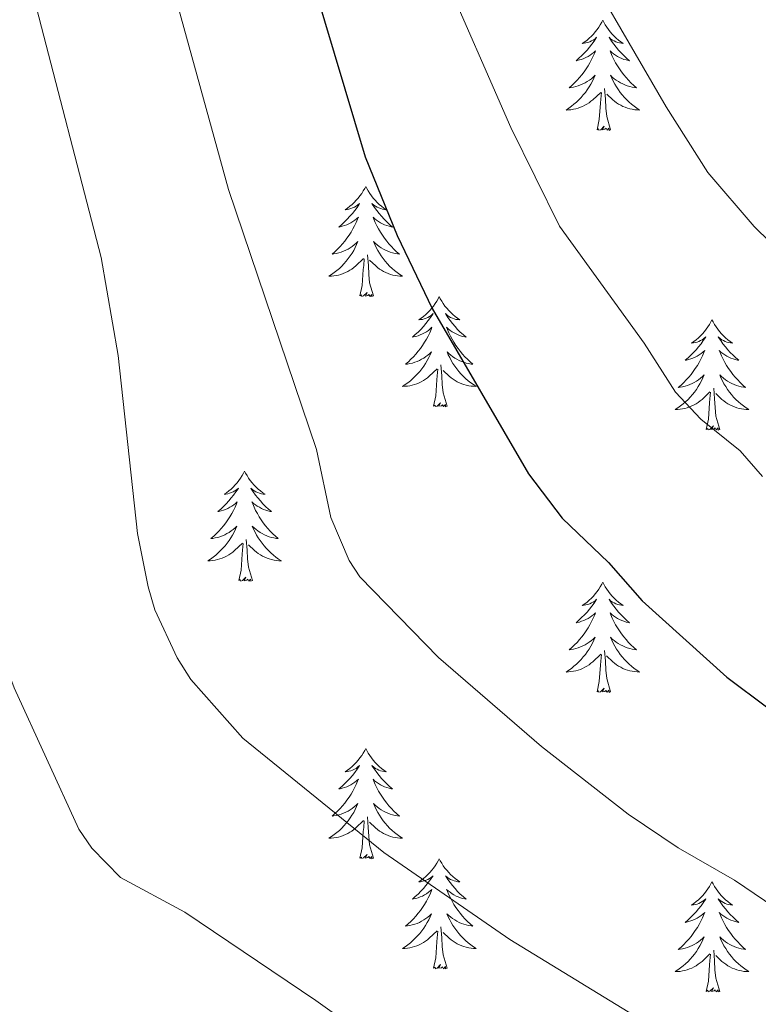
# Model space of a CAD drawing. Units: metres. Extents: x 616918 to 621423, y 4722085 to 4725131.
# Drawn here: x 618378 to 618458, y 4724137 to 4724243 of the extents above; entities that cross this region are included whole.
import ezdxf

# ---------------------------------------------------------------- set-up
doc = ezdxf.new("R2010")
doc.units = ezdxf.units.M
doc.header["$MEASUREMENT"] = 0
for name, color, linetype, lineweight in [('Level 36', 19, 'Continuous', 40), ('Level 4', 36, 'Continuous', 30), ('Level 5', 36, 'Continuous', 0)]:
    doc.layers.add(name, color=color, linetype=linetype, lineweight=lineweight)

msp = doc.modelspace()

# ---------------------------------------------------------------- linework, layer by layer
at = {"layer": 'Level 36', "color": 92, "linetype": 'Continuous', "lineweight": 0}
for points in [[(618440.77, 4724243.03), (618440.66, 4724242.81), (618440.5, 4724242.53), (618440.33, 4724242.27), (618440.15, 4724242.01), (618439.96, 4724241.76), (618439.75, 4724241.52), (618439.53, 4724241.3), (618439.3, 4724241.08), (618439.06, 4724240.88), (618438.81, 4724240.69), (618438.55, 4724240.51), (618438.75, 4724240.53), (618438.95, 4724240.57), (618439.15, 4724240.62), (618439.35, 4724240.69), (618439.54, 4724240.78), (618439.72, 4724240.88), (618439.89, 4724240.99), (618440.1, 4724241.18), (618440.06, 4724241.12), (618439.82, 4724240.77), (618439.58, 4724240.44), (618439.33, 4724240.11), (618439.06, 4724239.79), (618438.78, 4724239.49), (618438.49, 4724239.19), (618438.18, 4724238.91), (618437.87, 4724238.64), (618437.99, 4724238.66), (618438.24, 4724238.72), (618438.48, 4724238.79), (618438.72, 4724238.88), (618438.95, 4724238.98), (618439.17, 4724239.1), (618439.39, 4724239.23), (618439.6, 4724239.38), (618439.79, 4724239.54), (618439.98, 4724239.71), (618439.89, 4724239.48), (618439.74, 4724239.12), (618439.56, 4724238.77), (618439.38, 4724238.42), (618439.18, 4724238.08), (618438.97, 4724237.75), (618438.74, 4724237.43), (618438.5, 4724237.12), (618438.25, 4724236.81), (618437.99, 4724236.52), (618437.71, 4724236.24), (618437.42, 4724235.97), (618437.13, 4724235.71), (618437.32, 4724235.74), (618437.59, 4724235.78), (618437.85, 4724235.85), (618438.11, 4724235.93), (618438.37, 4724236.02), (618438.62, 4724236.13), (618438.86, 4724236.25), (618439.09, 4724236.39), (618439.32, 4724236.54), (618439.53, 4724236.7), (618439.74, 4724236.88), (618439.93, 4724237.07), (618439.79, 4724236.74)], [(618440.77, 4724243.03), (618440.88, 4724242.81), (618441.03, 4724242.53), (618441.2, 4724242.27), (618441.38, 4724242.01), (618441.58, 4724241.76), (618441.78, 4724241.52), (618442, 4724241.3), (618442.23, 4724241.08), (618442.47, 4724240.88), (618442.72, 4724240.69), (618442.98, 4724240.51), (618442.79, 4724240.53), (618442.58, 4724240.57), (618442.38, 4724240.62), (618442.19, 4724240.69), (618442, 4724240.78), (618441.82, 4724240.88), (618441.64, 4724240.99), (618441.44, 4724241.18), (618441.48, 4724241.12), (618441.71, 4724240.77), (618441.95, 4724240.44), (618442.21, 4724240.11), (618442.48, 4724239.79), (618442.76, 4724239.49), (618443.05, 4724239.19), (618443.35, 4724238.91), (618443.67, 4724238.64), (618443.54, 4724238.66), (618443.3, 4724238.72), (618443.05, 4724238.79), (618442.82, 4724238.88), (618442.59, 4724238.98), (618442.36, 4724239.1), (618442.15, 4724239.23), (618441.94, 4724239.38), (618441.74, 4724239.54), (618441.56, 4724239.71), (618441.64, 4724239.48), (618441.8, 4724239.12), (618441.97, 4724238.77), (618442.16, 4724238.42), (618442.36, 4724238.08), (618442.57, 4724237.75), (618442.8, 4724237.43), (618443.04, 4724237.12), (618443.29, 4724236.81), (618443.55, 4724236.52), (618443.82, 4724236.24), (618444.11, 4724235.97), (618444.41, 4724235.71), (618444.21, 4724235.74), (618443.95, 4724235.78), (618443.68, 4724235.85), (618443.42, 4724235.93), (618443.17, 4724236.02), (618442.92, 4724236.13), (618442.68, 4724236.25), (618442.45, 4724236.39), (618442.22, 4724236.54), (618442, 4724236.7), (618441.8, 4724236.88), (618441.6, 4724237.07), (618441.74, 4724236.74)], [(618439.79, 4724236.74), (618439.64, 4724236.42), (618439.47, 4724236.11), (618439.28, 4724235.8), (618439.09, 4724235.5), (618438.88, 4724235.22), (618438.65, 4724234.94), (618438.42, 4724234.67), (618438.17, 4724234.41), (618437.92, 4724234.17), (618437.65, 4724233.93), (618437.37, 4724233.71), (618437.08, 4724233.5), (618436.79, 4724233.31), (618437.05, 4724233.32), (618437.32, 4724233.34), (618437.58, 4724233.39), (618437.84, 4724233.44), (618438.09, 4724233.52), (618438.34, 4724233.6), (618438.59, 4724233.7), (618438.82, 4724233.82), (618439.05, 4724233.95), (618439.28, 4724234.1), (618439.49, 4724234.26), (618439.69, 4724234.42), (618440.54, 4724235.22)], [(618441.74, 4724236.74), (618441.9, 4724236.42), (618442.07, 4724236.11), (618442.25, 4724235.8), (618442.45, 4724235.5), (618442.66, 4724235.22), (618442.88, 4724234.94), (618443.12, 4724234.67), (618443.36, 4724234.41), (618443.62, 4724234.17), (618443.89, 4724233.93), (618444.17, 4724233.71), (618444.46, 4724233.5), (618444.75, 4724233.31), (618444.48, 4724233.32), (618444.22, 4724233.34), (618443.96, 4724233.39), (618443.7, 4724233.44), (618443.44, 4724233.52), (618443.19, 4724233.6), (618442.95, 4724233.7), (618442.71, 4724233.82), (618442.48, 4724233.95), (618442.26, 4724234.1), (618442.05, 4724234.26), (618441.84, 4724234.42), (618441.19, 4724235.04)], [(618441.62, 4724231.18), (618441.19, 4724232.62), (618441.1, 4724233.52), (618441.05, 4724234.47), (618440.95, 4724235.63)], [(618440.15, 4724231.18), (618440.39, 4724232.29), (618440.51, 4724234.04), (618440.56, 4724234.47), (618440.62, 4724235.19)], [(618441.62, 4724231.18), (618441.44, 4724231.11), (618441.43, 4724231.35), (618441.24, 4724231.12), (618441.12, 4724231.33), (618440.99, 4724231.22), (618440.72, 4724231.16), (618440.92, 4724231.56), (618440.54, 4724231.18), (618440.35, 4724231.12), (618440.31, 4724231.29), (618440.15, 4724231.18)], [(618415.11, 4724225.04), (618415, 4724224.82), (618414.84, 4724224.55), (618414.68, 4724224.28), (618414.49, 4724224.02), (618414.3, 4724223.78), (618414.09, 4724223.54), (618413.87, 4724223.31), (618413.64, 4724223.1), (618413.4, 4724222.89), (618413.15, 4724222.7), (618412.89, 4724222.52), (618413.09, 4724222.55), (618413.3, 4724222.58), (618413.49, 4724222.64), (618413.69, 4724222.71), (618413.88, 4724222.79), (618414.06, 4724222.89), (618414.23, 4724223), (618414.44, 4724223.2), (618414.4, 4724223.13), (618414.17, 4724222.78), (618413.92, 4724222.45), (618413.67, 4724222.12), (618413.4, 4724221.81), (618413.12, 4724221.5), (618412.83, 4724221.21), (618412.52, 4724220.92), (618412.21, 4724220.65), (618412.34, 4724220.68), (618412.58, 4724220.74), (618412.82, 4724220.81), (618413.06, 4724220.9), (618413.29, 4724221), (618413.51, 4724221.12), (618413.73, 4724221.25), (618413.94, 4724221.39), (618414.13, 4724221.55), (618414.32, 4724221.72), (618414.23, 4724221.5), (618414.08, 4724221.14), (618413.91, 4724220.78), (618413.72, 4724220.44), (618413.52, 4724220.1), (618413.31, 4724219.76), (618413.08, 4724219.44), (618412.84, 4724219.13), (618412.59, 4724218.83), (618412.33, 4724218.54), (618412.05, 4724218.26), (618411.77, 4724217.98), (618411.47, 4724217.73), (618411.66, 4724217.75), (618411.93, 4724217.8), (618412.2, 4724217.86), (618412.45, 4724217.94), (618412.71, 4724218.04), (618412.96, 4724218.14), (618413.2, 4724218.27), (618413.43, 4724218.4), (618413.66, 4724218.55), (618413.87, 4724218.72), (618414.08, 4724218.89), (618414.27, 4724219.08), (618414.13, 4724218.76)], [(618415.11, 4724225.04), (618415.22, 4724224.82), (618415.38, 4724224.55), (618415.54, 4724224.28), (618415.73, 4724224.02), (618415.92, 4724223.78), (618416.13, 4724223.54), (618416.35, 4724223.31), (618416.58, 4724223.1), (618416.82, 4724222.89), (618417.07, 4724222.7), (618417.33, 4724222.52), (618417.13, 4724222.55), (618416.92, 4724222.58), (618416.73, 4724222.64), (618416.53, 4724222.71), (618416.34, 4724222.79), (618416.16, 4724222.89), (618415.99, 4724223), (618415.78, 4724223.2), (618415.82, 4724223.13), (618416.05, 4724222.78), (618416.3, 4724222.45), (618416.55, 4724222.12), (618416.82, 4724221.81), (618417.1, 4724221.5), (618417.39, 4724221.21), (618417.7, 4724220.92), (618418.01, 4724220.65), (618417.88, 4724220.68), (618417.64, 4724220.74), (618417.4, 4724220.81), (618417.16, 4724220.9), (618416.93, 4724221), (618416.71, 4724221.12), (618416.49, 4724221.25), (618416.28, 4724221.39), (618416.09, 4724221.55), (618415.9, 4724221.72), (618415.99, 4724221.5), (618416.14, 4724221.14), (618416.31, 4724220.78), (618416.5, 4724220.44), (618416.7, 4724220.1), (618416.91, 4724219.76), (618417.14, 4724219.44), (618417.38, 4724219.13), (618417.63, 4724218.83), (618417.89, 4724218.54), (618418.17, 4724218.26), (618418.45, 4724217.98), (618418.75, 4724217.73), (618418.56, 4724217.75), (618418.29, 4724217.8), (618418.02, 4724217.86), (618417.77, 4724217.94), (618417.51, 4724218.04), (618417.26, 4724218.14), (618417.02, 4724218.27), (618416.79, 4724218.4), (618416.56, 4724218.55), (618416.35, 4724218.72), (618416.14, 4724218.89), (618415.95, 4724219.08), (618416.09, 4724218.76)], [(618414.13, 4724218.76), (618413.98, 4724218.43), (618413.81, 4724218.12), (618413.63, 4724217.82), (618413.43, 4724217.52), (618413.22, 4724217.23), (618413, 4724216.95), (618412.76, 4724216.68), (618412.52, 4724216.43), (618412.26, 4724216.18), (618411.99, 4724215.95), (618411.71, 4724215.72), (618411.42, 4724215.52), (618411.13, 4724215.32), (618411.4, 4724215.33), (618411.66, 4724215.36), (618411.92, 4724215.4), (618412.18, 4724215.46), (618412.43, 4724215.53), (618412.68, 4724215.62), (618412.93, 4724215.72), (618413.17, 4724215.84), (618413.4, 4724215.97), (618413.62, 4724216.11), (618413.83, 4724216.27), (618414.03, 4724216.44), (618414.88, 4724217.24)], [(618416.09, 4724218.76), (618416.24, 4724218.43), (618416.41, 4724218.12), (618416.59, 4724217.82), (618416.79, 4724217.52), (618417, 4724217.23), (618417.22, 4724216.95), (618417.46, 4724216.68), (618417.7, 4724216.43), (618417.96, 4724216.18), (618418.23, 4724215.95), (618418.51, 4724215.72), (618418.8, 4724215.52), (618419.09, 4724215.32), (618418.82, 4724215.33), (618418.56, 4724215.36), (618418.3, 4724215.4), (618418.04, 4724215.46), (618417.79, 4724215.53), (618417.54, 4724215.62), (618417.29, 4724215.72), (618417.05, 4724215.84), (618416.82, 4724215.97), (618416.6, 4724216.11), (618416.39, 4724216.27), (618416.19, 4724216.44), (618415.53, 4724217.06)], [(618414.49, 4724213.19), (618414.74, 4724214.31), (618414.85, 4724216.05), (618414.9, 4724216.48), (618414.96, 4724217.2)], [(618415.96, 4724213.19), (618415.53, 4724214.63), (618415.44, 4724215.53), (618415.4, 4724216.48), (618415.29, 4724217.65)], [(618415.96, 4724213.19), (618415.79, 4724213.12), (618415.77, 4724213.36), (618415.58, 4724213.14), (618415.46, 4724213.34), (618415.34, 4724213.23), (618415.07, 4724213.18), (618415.26, 4724213.57), (618414.88, 4724213.19), (618414.69, 4724213.14), (618414.65, 4724213.3), (618414.49, 4724213.19)], [(618423.07, 4724213.12), (618422.96, 4724212.9), (618422.8, 4724212.63), (618422.64, 4724212.36), (618422.45, 4724212.1), (618422.26, 4724211.86), (618422.05, 4724211.62), (618421.83, 4724211.39), (618421.6, 4724211.18), (618421.36, 4724210.97), (618421.11, 4724210.78), (618420.85, 4724210.6), (618421.05, 4724210.63), (618421.26, 4724210.66), (618421.45, 4724210.72), (618421.65, 4724210.79), (618421.84, 4724210.87), (618422.02, 4724210.97), (618422.19, 4724211.08), (618422.4, 4724211.28), (618422.36, 4724211.21), (618422.13, 4724210.87), (618421.88, 4724210.53), (618421.63, 4724210.2), (618421.36, 4724209.89), (618421.08, 4724209.58), (618420.79, 4724209.29), (618420.48, 4724209.01), (618420.17, 4724208.74), (618420.3, 4724208.76), (618420.54, 4724208.82), (618420.78, 4724208.89), (618421.02, 4724208.98), (618421.25, 4724209.08), (618421.47, 4724209.2), (618421.69, 4724209.33), (618421.9, 4724209.47), (618422.09, 4724209.63), (618422.28, 4724209.8), (618422.19, 4724209.58), (618422.04, 4724209.22), (618421.87, 4724208.86), (618421.68, 4724208.52), (618421.48, 4724208.18), (618421.27, 4724207.85), (618421.04, 4724207.52), (618420.8, 4724207.21), (618420.55, 4724206.91), (618420.29, 4724206.62), (618420.01, 4724206.34), (618419.73, 4724206.07), (618419.43, 4724205.81), (618419.62, 4724205.83), (618419.89, 4724205.88), (618420.16, 4724205.94), (618420.41, 4724206.02), (618420.67, 4724206.12), (618420.92, 4724206.22), (618421.16, 4724206.35), (618421.39, 4724206.48), (618421.62, 4724206.64), (618421.83, 4724206.8), (618422.04, 4724206.98), (618422.23, 4724207.16), (618422.09, 4724206.84)], [(618423.07, 4724213.12), (618423.18, 4724212.9), (618423.34, 4724212.63), (618423.5, 4724212.36), (618423.69, 4724212.1), (618423.88, 4724211.86), (618424.09, 4724211.62), (618424.31, 4724211.39), (618424.54, 4724211.18), (618424.78, 4724210.97), (618425.03, 4724210.78), (618425.29, 4724210.6), (618425.09, 4724210.63), (618424.88, 4724210.66), (618424.69, 4724210.72), (618424.49, 4724210.79), (618424.3, 4724210.87), (618424.12, 4724210.97), (618423.95, 4724211.08), (618423.74, 4724211.28), (618423.78, 4724211.21), (618424.01, 4724210.87), (618424.26, 4724210.53), (618424.51, 4724210.2), (618424.78, 4724209.89), (618425.06, 4724209.58), (618425.35, 4724209.29), (618425.66, 4724209.01), (618425.97, 4724208.74), (618425.84, 4724208.76), (618425.6, 4724208.82), (618425.36, 4724208.89), (618425.12, 4724208.98), (618424.89, 4724209.08), (618424.67, 4724209.2), (618424.45, 4724209.33), (618424.24, 4724209.47), (618424.05, 4724209.63), (618423.86, 4724209.8), (618423.95, 4724209.58), (618424.1, 4724209.22), (618424.27, 4724208.86), (618424.46, 4724208.52), (618424.66, 4724208.18), (618424.87, 4724207.85), (618425.1, 4724207.52), (618425.34, 4724207.21), (618425.59, 4724206.91), (618425.85, 4724206.62), (618426.13, 4724206.34), (618426.41, 4724206.07), (618426.71, 4724205.81), (618426.51, 4724205.83), (618426.25, 4724205.88), (618425.98, 4724205.94), (618425.73, 4724206.02), (618425.47, 4724206.12), (618425.22, 4724206.22), (618424.98, 4724206.35), (618424.75, 4724206.48), (618424.52, 4724206.64), (618424.31, 4724206.8), (618424.1, 4724206.98), (618423.91, 4724207.16), (618424.05, 4724206.84)], [(618452.58, 4724210.61), (618452.47, 4724210.39), (618452.32, 4724210.12), (618452.15, 4724209.85), (618451.97, 4724209.6), (618451.77, 4724209.35), (618451.57, 4724209.11), (618451.35, 4724208.88), (618451.12, 4724208.67), (618450.88, 4724208.46), (618450.63, 4724208.27), (618450.37, 4724208.1), (618450.57, 4724208.12), (618450.77, 4724208.16), (618450.97, 4724208.21), (618451.16, 4724208.28), (618451.35, 4724208.37), (618451.53, 4724208.46), (618451.71, 4724208.58), (618451.91, 4724208.77), (618451.87, 4724208.7), (618451.64, 4724208.36), (618451.4, 4724208.02), (618451.14, 4724207.7), (618450.87, 4724207.38), (618450.59, 4724207.08), (618450.3, 4724206.78), (618450, 4724206.5), (618449.69, 4724206.23), (618449.81, 4724206.25), (618450.06, 4724206.31), (618450.3, 4724206.38), (618450.53, 4724206.47), (618450.76, 4724206.57), (618450.99, 4724206.69), (618451.2, 4724206.82), (618451.41, 4724206.97), (618451.61, 4724207.12), (618451.8, 4724207.29), (618451.71, 4724207.07), (618451.55, 4724206.71), (618451.38, 4724206.36), (618451.2, 4724206.01), (618451, 4724205.67), (618450.78, 4724205.34), (618450.56, 4724205.02), (618450.32, 4724204.7), (618450.07, 4724204.4), (618449.8, 4724204.11), (618449.53, 4724203.83), (618449.24, 4724203.56), (618448.94, 4724203.3), (618449.14, 4724203.32), (618449.41, 4724203.37), (618449.67, 4724203.44), (618449.93, 4724203.51), (618450.18, 4724203.61), (618450.43, 4724203.72), (618450.67, 4724203.84), (618450.91, 4724203.98), (618451.13, 4724204.13), (618451.35, 4724204.29), (618451.55, 4724204.47), (618451.75, 4724204.66), (618451.61, 4724204.33)], [(618452.58, 4724210.61), (618452.7, 4724210.39), (618452.85, 4724210.12), (618453.02, 4724209.85), (618453.2, 4724209.6), (618453.39, 4724209.35), (618453.6, 4724209.11), (618453.82, 4724208.88), (618454.05, 4724208.67), (618454.29, 4724208.46), (618454.54, 4724208.27), (618454.8, 4724208.1), (618454.6, 4724208.12), (618454.4, 4724208.16), (618454.2, 4724208.21), (618454, 4724208.28), (618453.82, 4724208.37), (618453.64, 4724208.46), (618453.46, 4724208.58), (618453.26, 4724208.77), (618453.3, 4724208.7), (618453.53, 4724208.36), (618453.77, 4724208.02), (618454.03, 4724207.7), (618454.29, 4724207.38), (618454.57, 4724207.08), (618454.87, 4724206.78), (618455.17, 4724206.5), (618455.48, 4724206.23), (618455.36, 4724206.25), (618455.11, 4724206.31), (618454.87, 4724206.38), (618454.63, 4724206.47), (618454.4, 4724206.57), (618454.18, 4724206.69), (618453.96, 4724206.82), (618453.76, 4724206.97), (618453.56, 4724207.12), (618453.37, 4724207.29), (618453.46, 4724207.07), (618453.62, 4724206.71), (618453.79, 4724206.36), (618453.97, 4724206.01), (618454.17, 4724205.67), (618454.38, 4724205.34), (618454.61, 4724205.02), (618454.85, 4724204.7), (618455.1, 4724204.4), (618455.37, 4724204.11), (618455.64, 4724203.83), (618455.93, 4724203.56), (618456.22, 4724203.3), (618456.03, 4724203.32), (618455.76, 4724203.37), (618455.5, 4724203.44), (618455.24, 4724203.51), (618454.98, 4724203.61), (618454.74, 4724203.72), (618454.5, 4724203.84), (618454.26, 4724203.98), (618454.04, 4724204.13), (618453.82, 4724204.29), (618453.62, 4724204.47), (618453.42, 4724204.66), (618453.56, 4724204.33)], [(618422.09, 4724206.84), (618421.94, 4724206.52), (618421.77, 4724206.2), (618421.59, 4724205.9), (618421.39, 4724205.6), (618421.18, 4724205.31), (618420.96, 4724205.03), (618420.72, 4724204.76), (618420.48, 4724204.51), (618420.22, 4724204.26), (618419.95, 4724204.03), (618419.67, 4724203.81), (618419.38, 4724203.6), (618419.09, 4724203.41), (618419.35, 4724203.42), (618419.62, 4724203.44), (618419.88, 4724203.48), (618420.14, 4724203.54), (618420.39, 4724203.61), (618420.64, 4724203.7), (618420.89, 4724203.8), (618421.12, 4724203.92), (618421.36, 4724204.05), (618421.58, 4724204.19), (618421.79, 4724204.35), (618421.99, 4724204.52), (618422.84, 4724205.32)], [(618424.05, 4724206.84), (618424.2, 4724206.52), (618424.37, 4724206.2), (618424.55, 4724205.9), (618424.75, 4724205.6), (618424.96, 4724205.31), (618425.18, 4724205.03), (618425.42, 4724204.76), (618425.66, 4724204.51), (618425.92, 4724204.26), (618426.19, 4724204.03), (618426.47, 4724203.81), (618426.76, 4724203.6), (618427.05, 4724203.41), (618426.78, 4724203.42), (618426.52, 4724203.44), (618426.26, 4724203.48), (618426, 4724203.54), (618425.74, 4724203.61), (618425.5, 4724203.7), (618425.25, 4724203.8), (618425.01, 4724203.92), (618424.78, 4724204.05), (618424.56, 4724204.19), (618424.35, 4724204.35), (618424.14, 4724204.52), (618423.49, 4724205.14)], [(618423.92, 4724201.27), (618423.49, 4724202.71), (618423.4, 4724203.61), (618423.35, 4724204.56), (618423.25, 4724205.73)], [(618422.45, 4724201.27), (618422.7, 4724202.39), (618422.81, 4724204.13), (618422.86, 4724204.56), (618422.92, 4724205.29)], [(618451.61, 4724204.33), (618451.45, 4724204.01), (618451.28, 4724203.69), (618451.1, 4724203.39), (618450.9, 4724203.09), (618450.69, 4724202.8), (618450.47, 4724202.52), (618450.24, 4724202.26), (618449.99, 4724202), (618449.73, 4724201.75), (618449.46, 4724201.52), (618449.18, 4724201.3), (618448.89, 4724201.09), (618448.6, 4724200.9), (618448.87, 4724200.91), (618449.13, 4724200.93), (618449.39, 4724200.97), (618449.65, 4724201.03), (618449.91, 4724201.1), (618450.16, 4724201.19), (618450.4, 4724201.29), (618450.64, 4724201.41), (618450.87, 4724201.54), (618451.09, 4724201.68), (618451.3, 4724201.84), (618451.51, 4724202.01), (618452.36, 4724202.81)], [(618453.56, 4724204.33), (618453.72, 4724204.01), (618453.88, 4724203.69), (618454.07, 4724203.39), (618454.26, 4724203.09), (618454.48, 4724202.8), (618454.7, 4724202.52), (618454.93, 4724202.26), (618455.18, 4724202), (618455.44, 4724201.75), (618455.71, 4724201.52), (618455.98, 4724201.3), (618456.27, 4724201.09), (618456.56, 4724200.9), (618456.3, 4724200.91), (618456.04, 4724200.93), (618455.77, 4724200.97), (618455.52, 4724201.03), (618455.26, 4724201.1), (618455.01, 4724201.19), (618454.77, 4724201.29), (618454.53, 4724201.41), (618454.3, 4724201.54), (618454.08, 4724201.68), (618453.86, 4724201.84), (618453.66, 4724202.01), (618453, 4724202.63)], [(618451.96, 4724198.76), (618452.21, 4724199.88), (618452.32, 4724201.62), (618452.37, 4724202.06), (618452.43, 4724202.78)], [(618453.44, 4724198.76), (618453.01, 4724200.2), (618452.92, 4724201.11), (618452.87, 4724202.06), (618452.77, 4724203.22)], [(618423.92, 4724201.27), (618423.75, 4724201.2), (618423.73, 4724201.44), (618423.54, 4724201.22), (618423.42, 4724201.42), (618423.3, 4724201.31), (618423.02, 4724201.26), (618423.22, 4724201.65), (618422.84, 4724201.27), (618422.65, 4724201.22), (618422.61, 4724201.38), (618422.45, 4724201.27)], [(618453.44, 4724198.76), (618453.26, 4724198.69), (618453.24, 4724198.93), (618453.05, 4724198.71), (618452.93, 4724198.91), (618452.81, 4724198.81), (618452.54, 4724198.75), (618452.74, 4724199.14), (618452.35, 4724198.76), (618452.16, 4724198.71), (618452.12, 4724198.87), (618451.96, 4724198.76)], [(618402, 4724194.25), (618401.89, 4724194.03), (618401.74, 4724193.76), (618401.57, 4724193.49), (618401.38, 4724193.24), (618401.19, 4724192.99), (618400.98, 4724192.75), (618400.76, 4724192.52), (618400.54, 4724192.31), (618400.3, 4724192.1), (618400.04, 4724191.91), (618399.78, 4724191.74), (618399.98, 4724191.76), (618400.19, 4724191.8), (618400.38, 4724191.85), (618400.58, 4724191.92), (618400.77, 4724192.01), (618400.95, 4724192.1), (618401.12, 4724192.22), (618401.33, 4724192.41), (618401.29, 4724192.34), (618401.06, 4724192), (618400.82, 4724191.66), (618400.56, 4724191.34), (618400.29, 4724191.02), (618400.01, 4724190.72), (618399.72, 4724190.42), (618399.42, 4724190.14), (618399.1, 4724189.87), (618399.23, 4724189.89), (618399.47, 4724189.95), (618399.72, 4724190.02), (618399.95, 4724190.11), (618400.18, 4724190.21), (618400.4, 4724190.33), (618400.62, 4724190.46), (618400.83, 4724190.61), (618401.02, 4724190.76), (618401.21, 4724190.93), (618401.12, 4724190.71), (618400.97, 4724190.35), (618400.8, 4724190), (618400.61, 4724189.65), (618400.41, 4724189.31), (618400.2, 4724188.98), (618399.97, 4724188.66), (618399.73, 4724188.34), (618399.48, 4724188.04), (618399.22, 4724187.75), (618398.94, 4724187.47), (618398.66, 4724187.2), (618398.36, 4724186.94), (618398.56, 4724186.96), (618398.82, 4724187.01), (618399.09, 4724187.08), (618399.34, 4724187.15), (618399.6, 4724187.25), (618399.85, 4724187.36), (618400.09, 4724187.48), (618400.32, 4724187.62), (618400.55, 4724187.77), (618400.76, 4724187.93), (618400.97, 4724188.11), (618401.16, 4724188.3), (618401.02, 4724187.97)], [(618402, 4724194.25), (618402.11, 4724194.03), (618402.27, 4724193.76), (618402.44, 4724193.49), (618402.62, 4724193.24), (618402.81, 4724192.99), (618403.02, 4724192.75), (618403.24, 4724192.52), (618403.47, 4724192.31), (618403.71, 4724192.1), (618403.96, 4724191.91), (618404.22, 4724191.74), (618404.02, 4724191.76), (618403.82, 4724191.8), (618403.62, 4724191.85), (618403.42, 4724191.92), (618403.23, 4724192.01), (618403.05, 4724192.1), (618402.88, 4724192.22), (618402.67, 4724192.41), (618402.71, 4724192.34), (618402.94, 4724192), (618403.19, 4724191.66), (618403.44, 4724191.34), (618403.71, 4724191.02), (618403.99, 4724190.72), (618404.28, 4724190.42), (618404.59, 4724190.14), (618404.9, 4724189.87), (618404.78, 4724189.89), (618404.53, 4724189.95), (618404.29, 4724190.02), (618404.05, 4724190.11), (618403.82, 4724190.21), (618403.6, 4724190.33), (618403.38, 4724190.46), (618403.17, 4724190.61), (618402.98, 4724190.76), (618402.79, 4724190.93), (618402.88, 4724190.71), (618403.03, 4724190.35), (618403.2, 4724190), (618403.39, 4724189.65), (618403.59, 4724189.31), (618403.8, 4724188.98), (618404.03, 4724188.66), (618404.27, 4724188.34), (618404.52, 4724188.04), (618404.78, 4724187.75), (618405.06, 4724187.47), (618405.34, 4724187.2), (618405.64, 4724186.94), (618405.45, 4724186.96), (618405.18, 4724187.01), (618404.92, 4724187.08), (618404.66, 4724187.15), (618404.4, 4724187.25), (618404.15, 4724187.36), (618403.91, 4724187.48), (618403.68, 4724187.62), (618403.45, 4724187.77), (618403.24, 4724187.93), (618403.03, 4724188.11), (618402.84, 4724188.3), (618402.98, 4724187.97)], [(618401.02, 4724187.97), (618400.87, 4724187.65), (618400.7, 4724187.33), (618400.52, 4724187.03), (618400.32, 4724186.73), (618400.11, 4724186.44), (618399.89, 4724186.16), (618399.65, 4724185.9), (618399.41, 4724185.64), (618399.15, 4724185.39), (618398.88, 4724185.16), (618398.6, 4724184.94), (618398.31, 4724184.73), (618398.02, 4724184.54), (618398.29, 4724184.55), (618398.55, 4724184.57), (618398.81, 4724184.61), (618399.07, 4724184.67), (618399.32, 4724184.74), (618399.58, 4724184.83), (618399.82, 4724184.93), (618400.06, 4724185.05), (618400.29, 4724185.18), (618400.51, 4724185.32), (618400.72, 4724185.48), (618400.92, 4724185.65), (618401.77, 4724186.45)], [(618402.98, 4724187.97), (618403.13, 4724187.65), (618403.3, 4724187.33), (618403.48, 4724187.03), (618403.68, 4724186.73), (618403.89, 4724186.44), (618404.12, 4724186.16), (618404.35, 4724185.9), (618404.6, 4724185.64), (618404.85, 4724185.39), (618405.12, 4724185.16), (618405.4, 4724184.94), (618405.69, 4724184.73), (618405.98, 4724184.54), (618405.72, 4724184.55), (618405.45, 4724184.57), (618405.19, 4724184.61), (618404.93, 4724184.67), (618404.68, 4724184.74), (618404.43, 4724184.83), (618404.18, 4724184.93), (618403.94, 4724185.05), (618403.72, 4724185.18), (618403.49, 4724185.32), (618403.28, 4724185.48), (618403.08, 4724185.65), (618402.42, 4724186.27)], [(618401.38, 4724182.4), (618401.63, 4724183.52), (618401.74, 4724185.26), (618401.79, 4724185.7), (618401.85, 4724186.42)], [(618402.85, 4724182.4), (618402.42, 4724183.84), (618402.33, 4724184.75), (618402.29, 4724185.7), (618402.18, 4724186.86)], [(618402.85, 4724182.4), (618402.68, 4724182.33), (618402.66, 4724182.57), (618402.47, 4724182.35), (618402.35, 4724182.55), (618402.23, 4724182.45), (618401.96, 4724182.39), (618402.15, 4724182.78), (618401.77, 4724182.4), (618401.58, 4724182.35), (618401.54, 4724182.51), (618401.38, 4724182.4)], [(618440.77, 4724182.23), (618440.66, 4724182.01), (618440.5, 4724181.73), (618440.33, 4724181.47), (618440.15, 4724181.21), (618439.96, 4724180.96), (618439.75, 4724180.72), (618439.53, 4724180.5), (618439.3, 4724180.28), (618439.06, 4724180.08), (618438.81, 4724179.89), (618438.55, 4724179.71), (618438.75, 4724179.73), (618438.95, 4724179.77), (618439.15, 4724179.83), (618439.35, 4724179.9), (618439.54, 4724179.98), (618439.72, 4724180.08), (618439.89, 4724180.19), (618440.1, 4724180.38), (618440.05, 4724180.32), (618439.82, 4724179.97), (618439.58, 4724179.64), (618439.32, 4724179.31), (618439.06, 4724179), (618438.78, 4724178.69), (618438.48, 4724178.4), (618438.18, 4724178.11), (618437.87, 4724177.84), (618437.99, 4724177.86), (618438.24, 4724177.92), (618438.48, 4724178), (618438.72, 4724178.08), (618438.95, 4724178.19), (618439.17, 4724178.3), (618439.39, 4724178.44), (618439.59, 4724178.58), (618439.79, 4724178.74), (618439.98, 4724178.91), (618439.89, 4724178.69), (618439.73, 4724178.32), (618439.56, 4724177.97), (618439.38, 4724177.62), (618439.18, 4724177.28), (618438.97, 4724176.95), (618438.74, 4724176.63), (618438.5, 4724176.32), (618438.25, 4724176.02), (618437.98, 4724175.72), (618437.71, 4724175.44), (618437.42, 4724175.17), (618437.13, 4724174.92), (618437.32, 4724174.94), (618437.59, 4724174.99), (618437.85, 4724175.05), (618438.11, 4724175.13), (618438.37, 4724175.22), (618438.61, 4724175.33), (618438.86, 4724175.45), (618439.09, 4724175.59), (618439.31, 4724175.74), (618439.53, 4724175.91), (618439.74, 4724176.08), (618439.93, 4724176.27), (618439.79, 4724175.94)], [(618440.77, 4724182.23), (618440.88, 4724182.01), (618441.03, 4724181.73), (618441.2, 4724181.47), (618441.38, 4724181.21), (618441.58, 4724180.96), (618441.78, 4724180.72), (618442, 4724180.5), (618442.23, 4724180.28), (618442.47, 4724180.08), (618442.72, 4724179.89), (618442.98, 4724179.71), (618442.78, 4724179.73), (618442.58, 4724179.77), (618442.38, 4724179.83), (618442.19, 4724179.9), (618442, 4724179.98), (618441.82, 4724180.08), (618441.64, 4724180.19), (618441.44, 4724180.38), (618441.48, 4724180.32), (618441.71, 4724179.97), (618441.95, 4724179.64), (618442.21, 4724179.31), (618442.48, 4724179), (618442.76, 4724178.69), (618443.05, 4724178.4), (618443.35, 4724178.11), (618443.66, 4724177.84), (618443.54, 4724177.86), (618443.3, 4724177.92), (618443.05, 4724178), (618442.82, 4724178.08), (618442.59, 4724178.19), (618442.36, 4724178.3), (618442.15, 4724178.44), (618441.94, 4724178.58), (618441.74, 4724178.74), (618441.56, 4724178.91), (618441.64, 4724178.69), (618441.8, 4724178.32), (618441.97, 4724177.97), (618442.16, 4724177.62), (618442.36, 4724177.28), (618442.57, 4724176.95), (618442.8, 4724176.63), (618443.03, 4724176.32), (618443.28, 4724176.02), (618443.55, 4724175.72), (618443.82, 4724175.44), (618444.11, 4724175.17), (618444.41, 4724174.92), (618444.21, 4724174.94), (618443.94, 4724174.99), (618443.68, 4724175.05), (618443.42, 4724175.13), (618443.17, 4724175.22), (618442.92, 4724175.33), (618442.68, 4724175.45), (618442.44, 4724175.59), (618442.22, 4724175.74), (618442, 4724175.91), (618441.8, 4724176.08), (618441.6, 4724176.27), (618441.74, 4724175.94)], [(618439.79, 4724175.94), (618439.64, 4724175.62), (618439.47, 4724175.31), (618439.28, 4724175), (618439.09, 4724174.71), (618438.88, 4724174.42), (618438.65, 4724174.14), (618438.42, 4724173.87), (618438.17, 4724173.61), (618437.91, 4724173.37), (618437.64, 4724173.14), (618437.37, 4724172.91), (618437.08, 4724172.7), (618436.79, 4724172.51), (618437.05, 4724172.52), (618437.32, 4724172.55), (618437.58, 4724172.59), (618437.84, 4724172.64), (618438.09, 4724172.72), (618438.34, 4724172.8), (618438.58, 4724172.91), (618438.82, 4724173.02), (618439.05, 4724173.15), (618439.28, 4724173.3), (618439.49, 4724173.46), (618439.69, 4724173.63), (618440.54, 4724174.43)], [(618441.74, 4724175.94), (618441.9, 4724175.62), (618442.07, 4724175.31), (618442.25, 4724175), (618442.45, 4724174.71), (618442.66, 4724174.42), (618442.88, 4724174.14), (618443.12, 4724173.87), (618443.36, 4724173.61), (618443.62, 4724173.37), (618443.89, 4724173.14), (618444.17, 4724172.91), (618444.46, 4724172.7), (618444.75, 4724172.51), (618444.48, 4724172.52), (618444.22, 4724172.55), (618443.96, 4724172.59), (618443.7, 4724172.64), (618443.44, 4724172.72), (618443.19, 4724172.8), (618442.95, 4724172.91), (618442.71, 4724173.02), (618442.48, 4724173.15), (618442.26, 4724173.3), (618442.05, 4724173.46), (618441.84, 4724173.63), (618441.18, 4724174.25)], [(618441.62, 4724170.38), (618441.19, 4724171.82), (618441.1, 4724172.72), (618441.05, 4724173.67), (618440.95, 4724174.83)], [(618440.15, 4724170.38), (618440.39, 4724171.5), (618440.51, 4724173.24), (618440.55, 4724173.67), (618440.62, 4724174.39)], [(618441.62, 4724170.38), (618441.44, 4724170.31), (618441.42, 4724170.55), (618441.24, 4724170.33), (618441.11, 4724170.53), (618440.99, 4724170.42), (618440.72, 4724170.37), (618440.92, 4724170.76), (618440.53, 4724170.38), (618440.35, 4724170.33), (618440.3, 4724170.49), (618440.15, 4724170.38)], [(618415.11, 4724164.24), (618415, 4724164.02), (618414.84, 4724163.75), (618414.68, 4724163.48), (618414.49, 4724163.22), (618414.3, 4724162.98), (618414.09, 4724162.74), (618413.87, 4724162.51), (618413.64, 4724162.3), (618413.4, 4724162.09), (618413.15, 4724161.9), (618412.89, 4724161.72), (618413.09, 4724161.75), (618413.29, 4724161.79), (618413.49, 4724161.84), (618413.69, 4724161.91), (618413.88, 4724162), (618414.06, 4724162.09), (618414.23, 4724162.21), (618414.44, 4724162.4), (618414.4, 4724162.33), (618414.17, 4724161.99), (618413.92, 4724161.65), (618413.67, 4724161.32), (618413.4, 4724161.01), (618413.12, 4724160.7), (618412.83, 4724160.41), (618412.52, 4724160.13), (618412.21, 4724159.86), (618412.34, 4724159.88), (618412.58, 4724159.94), (618412.82, 4724160.01), (618413.06, 4724160.1), (618413.29, 4724160.2), (618413.51, 4724160.32), (618413.73, 4724160.45), (618413.94, 4724160.6), (618414.13, 4724160.75), (618414.32, 4724160.92), (618414.23, 4724160.7), (618414.08, 4724160.34), (618413.9, 4724159.98), (618413.72, 4724159.64), (618413.52, 4724159.3), (618413.31, 4724158.97), (618413.08, 4724158.64), (618412.84, 4724158.33), (618412.59, 4724158.03), (618412.33, 4724157.74), (618412.05, 4724157.46), (618411.76, 4724157.19), (618411.47, 4724156.93), (618411.66, 4724156.95), (618411.93, 4724157), (618412.19, 4724157.06), (618412.45, 4724157.14), (618412.71, 4724157.24), (618412.96, 4724157.34), (618413.2, 4724157.47), (618413.43, 4724157.61), (618413.66, 4724157.76), (618413.87, 4724157.92), (618414.08, 4724158.1), (618414.27, 4724158.28), (618414.13, 4724157.96)], [(618415.11, 4724164.24), (618415.22, 4724164.02), (618415.38, 4724163.75), (618415.54, 4724163.48), (618415.72, 4724163.22), (618415.92, 4724162.98), (618416.13, 4724162.74), (618416.34, 4724162.51), (618416.58, 4724162.3), (618416.82, 4724162.09), (618417.07, 4724161.9), (618417.33, 4724161.72), (618417.13, 4724161.75), (618416.92, 4724161.79), (618416.72, 4724161.84), (618416.53, 4724161.91), (618416.34, 4724162), (618416.16, 4724162.09), (618415.99, 4724162.21), (618415.78, 4724162.4), (618415.82, 4724162.33), (618416.05, 4724161.99), (618416.3, 4724161.65), (618416.55, 4724161.32), (618416.82, 4724161.01), (618417.1, 4724160.7), (618417.39, 4724160.41), (618417.69, 4724160.13), (618418.01, 4724159.86), (618417.88, 4724159.88), (618417.64, 4724159.94), (618417.4, 4724160.01), (618417.16, 4724160.1), (618416.93, 4724160.2), (618416.7, 4724160.32), (618416.49, 4724160.45), (618416.28, 4724160.6), (618416.08, 4724160.75), (618415.9, 4724160.92), (618415.99, 4724160.7), (618416.14, 4724160.34), (618416.31, 4724159.98), (618416.5, 4724159.64), (618416.7, 4724159.3), (618416.91, 4724158.97), (618417.14, 4724158.64), (618417.38, 4724158.33), (618417.63, 4724158.03), (618417.89, 4724157.74), (618418.17, 4724157.46), (618418.45, 4724157.19), (618418.75, 4724156.93), (618418.55, 4724156.95), (618418.29, 4724157), (618418.02, 4724157.06), (618417.76, 4724157.14), (618417.51, 4724157.24), (618417.26, 4724157.34), (618417.02, 4724157.47), (618416.79, 4724157.61), (618416.56, 4724157.76), (618416.35, 4724157.92), (618416.14, 4724158.1), (618415.94, 4724158.28), (618416.09, 4724157.96)], [(618414.13, 4724157.96), (618413.98, 4724157.64), (618413.81, 4724157.32), (618413.62, 4724157.02), (618413.43, 4724156.72), (618413.22, 4724156.43), (618413, 4724156.15), (618412.76, 4724155.89), (618412.51, 4724155.63), (618412.26, 4724155.38), (618411.99, 4724155.15), (618411.71, 4724154.93), (618411.42, 4724154.72), (618411.13, 4724154.53), (618411.39, 4724154.54), (618411.66, 4724154.56), (618411.92, 4724154.6), (618412.18, 4724154.66), (618412.43, 4724154.73), (618412.68, 4724154.82), (618412.93, 4724154.92), (618413.16, 4724155.04), (618413.4, 4724155.17), (618413.62, 4724155.31), (618413.83, 4724155.47), (618414.03, 4724155.64), (618414.88, 4724156.44)], [(618416.09, 4724157.96), (618416.24, 4724157.64), (618416.41, 4724157.32), (618416.59, 4724157.02), (618416.79, 4724156.72), (618417, 4724156.43), (618417.22, 4724156.15), (618417.46, 4724155.89), (618417.7, 4724155.63), (618417.96, 4724155.38), (618418.23, 4724155.15), (618418.51, 4724154.93), (618418.8, 4724154.72), (618419.09, 4724154.53), (618418.82, 4724154.54), (618418.56, 4724154.56), (618418.3, 4724154.6), (618418.04, 4724154.66), (618417.78, 4724154.73), (618417.54, 4724154.82), (618417.29, 4724154.92), (618417.05, 4724155.04), (618416.82, 4724155.17), (618416.6, 4724155.31), (618416.39, 4724155.47), (618416.18, 4724155.64), (618415.53, 4724156.26)], [(618415.96, 4724152.39), (618415.53, 4724153.83), (618415.44, 4724154.74), (618415.39, 4724155.68), (618415.29, 4724156.85)], [(618414.49, 4724152.39), (618414.74, 4724153.51), (618414.85, 4724155.25), (618414.9, 4724155.68), (618414.96, 4724156.41)], [(618415.96, 4724152.39), (618415.79, 4724152.32), (618415.77, 4724152.56), (618415.58, 4724152.34), (618415.46, 4724152.54), (618415.34, 4724152.44), (618415.06, 4724152.38), (618415.26, 4724152.78), (618414.88, 4724152.4), (618414.69, 4724152.34), (618414.65, 4724152.5), (618414.49, 4724152.39)], [(618423.07, 4724152.32), (618422.96, 4724152.1), (618422.8, 4724151.83), (618422.64, 4724151.56), (618422.45, 4724151.31), (618422.26, 4724151.06), (618422.05, 4724150.82), (618421.83, 4724150.59), (618421.6, 4724150.38), (618421.36, 4724150.18), (618421.11, 4724149.98), (618420.85, 4724149.81), (618421.05, 4724149.83), (618421.25, 4724149.87), (618421.45, 4724149.92), (618421.65, 4724149.99), (618421.84, 4724150.08), (618422.02, 4724150.18), (618422.19, 4724150.29), (618422.4, 4724150.48), (618422.36, 4724150.41), (618422.13, 4724150.07), (618421.88, 4724149.73), (618421.63, 4724149.41), (618421.36, 4724149.09), (618421.08, 4724148.79), (618420.79, 4724148.49), (618420.48, 4724148.21), (618420.17, 4724147.94), (618420.3, 4724147.96), (618420.54, 4724148.02), (618420.78, 4724148.09), (618421.02, 4724148.18), (618421.25, 4724148.28), (618421.47, 4724148.4), (618421.69, 4724148.53), (618421.9, 4724148.68), (618422.09, 4724148.83), (618422.28, 4724149), (618422.19, 4724148.78), (618422.04, 4724148.42), (618421.86, 4724148.07), (618421.68, 4724147.72), (618421.48, 4724147.38), (618421.27, 4724147.05), (618421.04, 4724146.73), (618420.8, 4724146.42), (618420.55, 4724146.11), (618420.29, 4724145.82), (618420.01, 4724145.54), (618419.72, 4724145.27), (618419.43, 4724145.01), (618419.62, 4724145.04), (618419.89, 4724145.08), (618420.15, 4724145.15), (618420.41, 4724145.22), (618420.67, 4724145.32), (618420.92, 4724145.43), (618421.16, 4724145.55), (618421.39, 4724145.69), (618421.62, 4724145.84), (618421.83, 4724146), (618422.04, 4724146.18), (618422.23, 4724146.37), (618422.09, 4724146.04)], [(618423.07, 4724152.32), (618423.18, 4724152.1), (618423.34, 4724151.83), (618423.5, 4724151.56), (618423.68, 4724151.31), (618423.88, 4724151.06), (618424.09, 4724150.82), (618424.3, 4724150.59), (618424.54, 4724150.38), (618424.78, 4724150.18), (618425.03, 4724149.98), (618425.29, 4724149.81), (618425.09, 4724149.83), (618424.88, 4724149.87), (618424.68, 4724149.92), (618424.49, 4724149.99), (618424.3, 4724150.08), (618424.12, 4724150.18), (618423.95, 4724150.29), (618423.74, 4724150.48), (618423.78, 4724150.41), (618424.01, 4724150.07), (618424.26, 4724149.73), (618424.51, 4724149.41), (618424.78, 4724149.09), (618425.06, 4724148.78), (618425.35, 4724148.49), (618425.65, 4724148.21), (618425.97, 4724147.94), (618425.84, 4724147.96), (618425.6, 4724148.02), (618425.36, 4724148.09), (618425.12, 4724148.18), (618424.89, 4724148.28), (618424.66, 4724148.4), (618424.45, 4724148.53), (618424.24, 4724148.68), (618424.04, 4724148.83), (618423.86, 4724149), (618423.95, 4724148.78), (618424.1, 4724148.42), (618424.27, 4724148.07), (618424.46, 4724147.72), (618424.66, 4724147.38), (618424.87, 4724147.05), (618425.1, 4724146.73), (618425.34, 4724146.42), (618425.59, 4724146.11), (618425.85, 4724145.82), (618426.13, 4724145.54), (618426.41, 4724145.27), (618426.71, 4724145.01), (618426.51, 4724145.04), (618426.25, 4724145.08), (618425.98, 4724145.15), (618425.72, 4724145.22), (618425.47, 4724145.32), (618425.22, 4724145.43), (618424.98, 4724145.55), (618424.75, 4724145.69), (618424.52, 4724145.84), (618424.31, 4724146), (618424.1, 4724146.18), (618423.9, 4724146.37), (618424.05, 4724146.04)], [(618452.58, 4724149.82), (618452.47, 4724149.6), (618452.32, 4724149.32), (618452.15, 4724149.06), (618451.97, 4724148.8), (618451.77, 4724148.55), (618451.57, 4724148.31), (618451.35, 4724148.09), (618451.12, 4724147.87), (618450.88, 4724147.67), (618450.63, 4724147.48), (618450.37, 4724147.3), (618450.57, 4724147.32), (618450.77, 4724147.36), (618450.97, 4724147.41), (618451.16, 4724147.48), (618451.35, 4724147.57), (618451.53, 4724147.67), (618451.71, 4724147.78), (618451.91, 4724147.97), (618451.87, 4724147.9), (618451.64, 4724147.56), (618451.4, 4724147.22), (618451.14, 4724146.9), (618450.87, 4724146.58), (618450.59, 4724146.28), (618450.3, 4724145.98), (618450, 4724145.7), (618449.69, 4724145.43), (618449.81, 4724145.45), (618450.06, 4724145.51), (618450.3, 4724145.58), (618450.53, 4724145.67), (618450.76, 4724145.77), (618450.99, 4724145.89), (618451.2, 4724146.02), (618451.41, 4724146.17), (618451.61, 4724146.32), (618451.8, 4724146.5), (618451.71, 4724146.27), (618451.55, 4724145.91), (618451.38, 4724145.56), (618451.2, 4724145.21), (618451, 4724144.87), (618450.78, 4724144.54), (618450.56, 4724144.22), (618450.32, 4724143.91), (618450.07, 4724143.6), (618449.8, 4724143.31), (618449.53, 4724143.03), (618449.24, 4724142.76), (618448.94, 4724142.5), (618449.14, 4724142.53), (618449.41, 4724142.57), (618449.67, 4724142.64), (618449.93, 4724142.72), (618450.18, 4724142.81), (618450.43, 4724142.92), (618450.67, 4724143.04), (618450.91, 4724143.18), (618451.13, 4724143.33), (618451.35, 4724143.49), (618451.55, 4724143.67), (618451.75, 4724143.86), (618451.61, 4724143.53)], [(618452.58, 4724149.82), (618452.7, 4724149.6), (618452.85, 4724149.32), (618453.02, 4724149.06), (618453.2, 4724148.8), (618453.39, 4724148.55), (618453.6, 4724148.31), (618453.82, 4724148.09), (618454.05, 4724147.87), (618454.29, 4724147.67), (618454.54, 4724147.48), (618454.8, 4724147.3), (618454.6, 4724147.32), (618454.4, 4724147.36), (618454.2, 4724147.41), (618454, 4724147.48), (618453.82, 4724147.57), (618453.64, 4724147.67), (618453.46, 4724147.78), (618453.26, 4724147.97), (618453.3, 4724147.9), (618453.53, 4724147.56), (618453.77, 4724147.22), (618454.03, 4724146.9), (618454.29, 4724146.58), (618454.57, 4724146.28), (618454.87, 4724145.98), (618455.17, 4724145.7), (618455.48, 4724145.43), (618455.36, 4724145.45), (618455.11, 4724145.51), (618454.87, 4724145.58), (618454.63, 4724145.67), (618454.4, 4724145.77), (618454.18, 4724145.89), (618453.96, 4724146.02), (618453.76, 4724146.17), (618453.56, 4724146.32), (618453.37, 4724146.5), (618453.46, 4724146.27), (618453.62, 4724145.91), (618453.79, 4724145.56), (618453.97, 4724145.21), (618454.17, 4724144.87), (618454.38, 4724144.54), (618454.61, 4724144.22), (618454.85, 4724143.91), (618455.1, 4724143.6), (618455.37, 4724143.31), (618455.64, 4724143.03), (618455.93, 4724142.76), (618456.22, 4724142.5), (618456.03, 4724142.53), (618455.76, 4724142.57), (618455.5, 4724142.64), (618455.24, 4724142.72), (618454.98, 4724142.81), (618454.74, 4724142.92), (618454.5, 4724143.04), (618454.26, 4724143.18), (618454.04, 4724143.33), (618453.82, 4724143.49), (618453.62, 4724143.67), (618453.42, 4724143.86), (618453.56, 4724143.53)], [(618422.09, 4724146.04), (618421.94, 4724145.72), (618421.77, 4724145.4), (618421.58, 4724145.1), (618421.39, 4724144.8), (618421.18, 4724144.51), (618420.96, 4724144.24), (618420.72, 4724143.97), (618420.47, 4724143.71), (618420.22, 4724143.46), (618419.95, 4724143.23), (618419.67, 4724143.01), (618419.38, 4724142.8), (618419.09, 4724142.61), (618419.35, 4724142.62), (618419.62, 4724142.64), (618419.88, 4724142.68), (618420.14, 4724142.74), (618420.39, 4724142.81), (618420.64, 4724142.9), (618420.89, 4724143), (618421.12, 4724143.12), (618421.36, 4724143.25), (618421.58, 4724143.4), (618421.79, 4724143.55), (618421.99, 4724143.72), (618422.84, 4724144.52)], [(618424.05, 4724146.04), (618424.2, 4724145.72), (618424.37, 4724145.4), (618424.55, 4724145.1), (618424.75, 4724144.8), (618424.96, 4724144.51), (618425.18, 4724144.24), (618425.42, 4724143.97), (618425.66, 4724143.71), (618425.92, 4724143.46), (618426.19, 4724143.23), (618426.47, 4724143.01), (618426.76, 4724142.8), (618427.05, 4724142.61), (618426.78, 4724142.62), (618426.52, 4724142.64), (618426.26, 4724142.68), (618426, 4724142.74), (618425.74, 4724142.81), (618425.5, 4724142.9), (618425.25, 4724143), (618425.01, 4724143.12), (618424.78, 4724143.25), (618424.56, 4724143.4), (618424.35, 4724143.55), (618424.14, 4724143.72), (618423.49, 4724144.34)], [(618423.92, 4724140.47), (618423.49, 4724141.91), (618423.4, 4724142.82), (618423.35, 4724143.77), (618423.25, 4724144.93)], [(618422.45, 4724140.47), (618422.7, 4724141.59), (618422.81, 4724143.33), (618422.86, 4724143.77), (618422.92, 4724144.49)], [(618451.61, 4724143.53), (618451.45, 4724143.21), (618451.28, 4724142.9), (618451.1, 4724142.59), (618450.9, 4724142.29), (618450.69, 4724142), (618450.47, 4724141.73), (618450.24, 4724141.46), (618449.99, 4724141.2), (618449.73, 4724140.96), (618449.46, 4724140.72), (618449.18, 4724140.5), (618448.89, 4724140.29), (618448.6, 4724140.1), (618448.87, 4724140.11), (618449.13, 4724140.13), (618449.39, 4724140.18), (618449.65, 4724140.23), (618449.91, 4724140.3), (618450.16, 4724140.39), (618450.4, 4724140.49), (618450.64, 4724140.61), (618450.87, 4724140.74), (618451.09, 4724140.89), (618451.3, 4724141.04), (618451.51, 4724141.21), (618452.36, 4724142.01)], [(618453.56, 4724143.53), (618453.72, 4724143.21), (618453.88, 4724142.9), (618454.07, 4724142.59), (618454.26, 4724142.29), (618454.47, 4724142), (618454.7, 4724141.73), (618454.93, 4724141.46), (618455.18, 4724141.2), (618455.44, 4724140.96), (618455.7, 4724140.72), (618455.98, 4724140.5), (618456.27, 4724140.29), (618456.56, 4724140.1), (618456.3, 4724140.11), (618456.04, 4724140.13), (618455.77, 4724140.18), (618455.51, 4724140.23), (618455.26, 4724140.3), (618455.01, 4724140.39), (618454.76, 4724140.49), (618454.53, 4724140.61), (618454.3, 4724140.74), (618454.08, 4724140.89), (618453.86, 4724141.04), (618453.66, 4724141.21), (618453, 4724141.83)], [(618451.96, 4724137.96), (618452.21, 4724139.08), (618452.32, 4724140.82), (618452.37, 4724141.26), (618452.43, 4724141.98)], [(618453.43, 4724137.96), (618453, 4724139.4), (618452.91, 4724140.31), (618452.87, 4724141.26), (618452.77, 4724142.42)], [(618423.92, 4724140.47), (618423.75, 4724140.4), (618423.73, 4724140.64), (618423.54, 4724140.42), (618423.42, 4724140.62), (618423.3, 4724140.52), (618423.02, 4724140.46), (618423.22, 4724140.86), (618422.84, 4724140.48), (618422.65, 4724140.42), (618422.61, 4724140.58), (618422.45, 4724140.47)], [(618453.43, 4724137.96), (618453.26, 4724137.9), (618453.24, 4724138.14), (618453.05, 4724137.91), (618452.93, 4724138.12), (618452.81, 4724138.01), (618452.54, 4724137.95), (618452.74, 4724138.35), (618452.35, 4724137.97), (618452.16, 4724137.91), (618452.12, 4724138.08), (618451.96, 4724137.96)]]:
    msp.add_lwpolyline(points, dxfattribs=at)
at = {"layer": 'Level 4', "color": 36, "linetype": 'Continuous', "lineweight": 30}
msp.add_polyline3d([(618409.5, 4724246.85, 850), (618415.05, 4724228.24, 850), (618418.51, 4724219.75, 850), (618422.29, 4724211.82, 850), (618432.73, 4724193.94, 850), (618436.38, 4724189.15, 850), (618441.39, 4724184.37, 850), (618445.02, 4724180.22, 850), (618454.18, 4724171.95, 850), (618458.64, 4724168.65, 850)], dxfattribs=at)
at = {"layer": 'Level 5', "color": 36, "linetype": 'Continuous', "lineweight": 0}
for points in [[(618459.4, 4724390.95, 860), (618456.86, 4724385.93, 860), (618452.24, 4724378.62, 860), (618444.17, 4724368, 860), (618440.81, 4724363.01, 860), (618436.93, 4724355.7, 860), (618434.91, 4724351.04, 860), (618434.14, 4724345.16, 860), (618434.41, 4724326.25, 860), (618434.35, 4724323.73, 860), (618433.82, 4724321.29, 860), (618428.75, 4724311.25, 860), (618420.94, 4724299.92, 860), (618420.23, 4724297.24, 860), (618421.05, 4724291.8, 860), (618425.08, 4724280.3, 860), (618427.85, 4724271.36, 860), (618436.25, 4724253.22, 860), (618447.61, 4724233.66, 860), (618452.12, 4724226.56, 860), (618457.14, 4724220.72, 860), (618460.66, 4724217.3, 860)], [(618383.51, 4724285.42, 845), (618400.27, 4724224.7, 845), (618409.77, 4724196.6, 845), (618411.35, 4724189.22, 845), (618413.32, 4724184.59, 845), (618414.46, 4724182.82, 845), (618422.98, 4724174.1, 845), (618434.14, 4724164.47, 845), (618443.51, 4724157.12, 845), (618448.94, 4724153.51, 845), (618455.03, 4724149.98, 845), (618487.16, 4724128.21, 845)], [(618357.17, 4724260.65, 835), (618362.92, 4724236.23, 835), (618367.35, 4724215.47, 835), (618373.3, 4724183.19, 835), (618375.75, 4724174.34, 835), (618377.07, 4724170.8, 835), (618384.07, 4724155.51, 835), (618385.48, 4724153.45, 835), (618388.59, 4724150.3, 835), (618395.52, 4724146.52, 835), (618409.73, 4724136.98, 835), (618426.76, 4724124.8, 835)], [(618423.22, 4724248.85, 855), (618430.8, 4724231.43, 855), (618436.09, 4724220.76, 855), (618445.26, 4724208.08, 855), (618448.62, 4724202.77, 855), (618451.39, 4724199.85, 855), (618455.63, 4724196.44, 855), (618458.05, 4724193.67, 855)], [(618379.23, 4724245.37, 840), (618386.47, 4724217.37, 840), (618388.33, 4724206.76, 840), (618390.42, 4724187.5, 840), (618391.58, 4724181.73, 840), (618392.28, 4724179.25, 840), (618394.72, 4724174.03, 840), (618396.2, 4724171.69, 840), (618401.8, 4724165.34, 840), (618417.07, 4724152.97, 840), (618430.7, 4724143.59, 840), (618446.12, 4724134.17, 840)]]:
    msp.add_polyline3d(points, dxfattribs=at)

doc.saveas('drawing.dxf')
